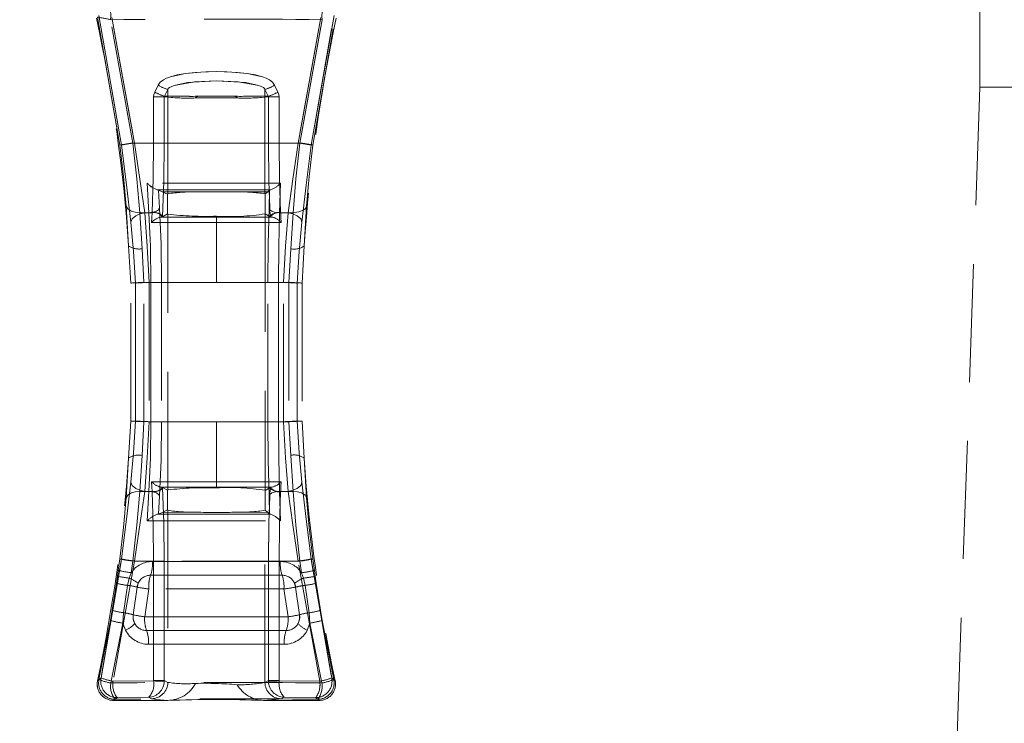
# Model space of a CAD drawing. Units: millimetres. Extents: x 0 to 420, y 0 to 297.
# Drawn here: x 155 to 165, y 233 to 240 of the extents above; entities that cross this region are included whole.
import ezdxf

# ---------------------------------------------------------------- set-up
doc = ezdxf.new("R2010")
doc.units = ezdxf.units.MM
doc.linetypes.add('HIDDEN', pattern=[1.905, 1.27, -0.635])
doc.layers.add('THICK_LINE', color=7, linetype='Continuous', lineweight=15)
doc.styles.add('SLDTEXTSTYLE3', font='TXT', dxfattribs={"width": 0.663})
doc.dimstyles.new('SLDDIMSTYLE0', dxfattribs={"dimtxt": 3.5, "dimasz": 4, "dimexe": 0, "dimexo": 0.0625, "dimgap": 0.875, "dimtad": 2, "dimlfac": 10, "dimrnd": 1e-09, "dimzin": 12, "dimdsep": 46, "dimtxsty": 'SLDTEXTSTYLE3', "dimsah": 1, "dimcen": 0.09, "dimadec": 0, "dimazin": 3, "dimtfac": 1, "dimtofl": 0, "dimtmove": 0, "dimatfit": 3, "dimfxl": 1, "dimfrac": 2, "dimtolj": 1, "dimtzin": 12, "dimarcsym": 0})
doc.dimstyles.new('SLDDIMSTYLE2', dxfattribs={"dimtxt": 3.5, "dimasz": 4, "dimexe": 0, "dimexo": 0.0625, "dimgap": 0.875, "dimtad": 2, "dimdec": 1, "dimlfac": 10, "dimrnd": 1e-09, "dimzin": 12, "dimdsep": 46, "dimtxsty": 'SLDTEXTSTYLE3', "dimsah": 1, "dimcen": 0.09, "dimadec": 0, "dimazin": 3, "dimtfac": 1, "dimtofl": 0, "dimtmove": 0, "dimatfit": 3, "dimfxl": 1, "dimfrac": 2, "dimtolj": 1, "dimtzin": 12, "dimarcsym": 0})

# ---------------------------------------------------------------- blocks, each defined once
blk = doc.blocks.new('_D')
at = {"layer": 'THICK_LINE'}
for p, q in [((119.895, 239.664), (119.895, 254.521)), ((164.895, 239.664), (164.895, 254.521)), ((119.895, 252.521), (164.895, 252.521))]:
    blk.add_line(p, q, dxfattribs=at)
for points in [[(119.895, 252.521), (123.895, 251.521), (123.895, 253.521)], [(164.895, 252.521), (160.895, 253.521), (160.895, 251.521)]]:
    blk.add_solid(points, dxfattribs=at)
at = {"layer": 'THICK_LINE', "insert": (136.788, 257.033, 0.01), "char_height": 3.5, "attachment_point": 1, "style": 'SLDTEXTSTYLE3'}
blk.add_mtext('450', dxfattribs=at)
blk = doc.blocks.new('_D_2')
at = {"layer": 'THICK_LINE'}
for p, q in [((166.645, 239.664), (166.645, 261.173)), ((167.395, 242.923), (167.395, 261.173)), ((166.645, 259.173), (154.767, 259.173)), ((167.395, 259.173), (166.645, 259.173))]:
    blk.add_line(p, q, dxfattribs=at)
for points in [[(167.395, 259.173), (163.395, 260.173), (163.395, 258.173)], [(166.645, 259.173), (170.645, 258.173), (170.645, 260.173)]]:
    blk.add_solid(points, dxfattribs=at)
at = {"layer": 'THICK_LINE', "insert": (154.767, 263.685, 0.01), "char_height": 3.5, "attachment_point": 1, "style": 'SLDTEXTSTYLE3'}
blk.add_mtext('7,5', dxfattribs=at)

msp = doc.modelspace()

# ---------------------------------------------------------------- linework, layer by layer
at = {"color": 7, "linetype": 'HIDDEN', "lineweight": 0}
for p, q in [((155.642517, 239.040762), (155.400129, 240.41832)), ((155.400163, 240.41832), (155.642551, 239.040762)), ((155.414724, 240.436641), (155.660817, 239.040787)), ((155.660851, 239.040787), (155.414757, 240.436641)), ((155.781679, 239.063776), (155.541383, 240.39131)), ((155.781713, 239.063776), (155.541416, 240.39131)), ((155.555512, 240.414593), (155.800727, 239.063776)), ((155.800761, 239.063776), (155.555546, 240.414593)), ((157.560486, 239.063776), (157.805699, 240.414593)), ((157.805734, 240.414593), (157.56052, 239.063776)), ((157.81983, 240.39131), (157.579532, 239.063776)), ((157.579567, 239.063776), (157.819864, 240.39131)), ((157.700396, 239.040787), (157.946488, 240.436641)), ((157.946523, 240.436641), (157.70043, 239.040787)), ((157.718694, 239.040762), (157.961083, 240.41832)), ((157.718729, 239.040762), (157.961117, 240.41832)), ((156.017769, 239.611858), (156.054382, 239.684923)), ((156.054416, 239.684923), (156.017803, 239.611858)), ((157.306829, 239.684923), (157.343443, 239.611858)), ((157.343477, 239.611858), (157.306864, 239.684923)), ((164.894891, 239.664061), (163.403775, 196.964061)), ((164.894891, 239.664061), (166.644892, 239.664061)), ((156.005389, 239.063776), (156.005389, 239.559571)), ((156.120013, 239.559571), (156.005389, 239.559571)), ((156.005423, 239.559571), (156.005423, 239.063776)), ((156.005423, 239.559571), (156.120047, 239.559571)), ((156.120013, 239.063776), (156.120013, 239.559571)), ((156.120013, 239.559571), (156.155747, 239.559571)), ((156.120047, 239.559571), (156.155782, 239.559571)), ((156.120047, 239.559571), (156.120047, 239.063776)), ((156.121804, 239.567546), (156.157604, 239.640612)), ((156.157604, 239.567546), (156.121804, 239.567546)), ((156.121838, 239.567546), (156.157638, 239.640612)), ((156.157638, 239.567546), (156.121838, 239.567546)), ((156.155747, 239.559571), (156.157604, 239.558332)), ((156.155782, 239.559571), (156.157638, 239.558332)), ((156.157604, 239.567546), (156.157604, 239.640612)), ((156.157604, 239.558332), (156.157604, 238.516534)), ((156.157638, 239.567546), (156.157638, 239.640612)), ((156.157638, 239.558332), (156.157638, 238.516534)), ((156.867203, 239.566548), (156.49401, 239.566548)), ((156.867236, 239.566546), (156.494044, 239.566546)), ((157.203607, 239.640612), (157.239407, 239.567546)), ((157.203607, 239.640612), (157.203607, 239.567546)), ((157.203607, 239.567546), (157.239407, 239.567546)), ((157.203607, 239.558332), (157.205464, 239.559571)), ((157.203607, 238.516534), (157.203607, 239.558332)), ((157.203642, 239.640612), (157.203642, 239.567546)), ((157.203642, 239.640612), (157.239442, 239.567546)), ((157.239442, 239.567546), (157.203642, 239.567546)), ((157.203642, 239.558332), (157.205498, 239.559571)), ((157.203642, 238.516534), (157.203642, 239.558332)), ((157.205464, 239.559571), (157.241199, 239.559571)), ((157.205498, 239.559571), (157.241233, 239.559571)), ((157.241199, 239.559571), (157.241199, 239.063776)), ((157.355823, 239.559571), (157.241199, 239.559571)), ((157.241233, 239.063776), (157.241233, 239.559571)), ((157.241233, 239.559571), (157.355857, 239.559571)), ((157.355823, 239.559571), (157.355823, 239.063776)), ((157.355857, 239.063776), (157.355857, 239.559571)), ((157.579532, 239.063776), (155.781679, 239.063776)), ((155.781713, 239.063776), (157.579567, 239.063776)), ((155.800727, 239.063776), (156.005389, 239.063776)), ((156.005423, 239.063776), (155.800761, 239.063776)), ((156.005389, 239.063776), (156.120013, 239.063776)), ((156.120047, 239.063776), (156.005423, 239.063776)), ((157.241199, 239.063776), (157.355823, 239.063776)), ((157.241233, 239.063776), (157.355857, 239.063776)), ((157.355823, 239.063776), (157.560486, 239.063776)), ((157.56052, 239.063776), (157.355857, 239.063776)), ((155.937447, 238.631654), (155.953802, 238.313776)), ((155.937481, 238.631654), (155.953837, 238.313776)), ((157.361053, 238.313776), (157.370033, 238.63161)), ((157.361087, 238.313776), (157.370065, 238.63161)), ((156.043334, 238.560138), (156.056599, 238.557828)), ((156.043349, 238.560136), (156.051555, 238.560137)), ((156.05159, 238.560137), (156.043384, 238.560136)), ((156.043384, 238.560136), (156.056634, 238.557828)), ((156.096813, 238.539424), (156.056599, 238.557828)), ((156.067185, 238.363075), (156.056599, 238.557828)), ((156.067218, 238.363075), (156.056634, 238.557828)), ((156.152941, 238.51377), (156.096813, 238.539424)), ((156.096813, 238.539424), (156.457, 238.537723)), ((156.096848, 238.539424), (156.457034, 238.537723)), ((156.152941, 238.51377), (156.157604, 238.516534)), ((156.152941, 238.51377), (156.152941, 238.30119)), ((156.152976, 238.51377), (156.152976, 238.30119)), ((156.904213, 238.537723), (157.233007, 238.539215)), ((156.904248, 238.537723), (157.233042, 238.539215)), ((157.203607, 238.516534), (157.206096, 238.515059)), ((157.233007, 238.539215), (157.206096, 238.515059)), ((157.206096, 238.302506), (157.206096, 238.515059)), ((157.20613, 238.302506), (157.20613, 238.515059)), ((157.233007, 238.539215), (157.253473, 238.557591)), ((157.253473, 238.557591), (157.248075, 238.363136)), ((157.253507, 238.557591), (157.24811, 238.363136)), ((157.256317, 238.560145), (157.266343, 238.560144)), ((157.266377, 238.560144), (157.256352, 238.560145)), ((155.735988, 237.95544), (155.709095, 238.384054)), ((155.70913, 238.384054), (155.736022, 237.95544)), ((157.652116, 238.384054), (157.625224, 237.95544)), ((155.88104, 237.925605), (155.856094, 238.313776)), ((155.953802, 238.313776), (155.856094, 238.313776)), ((155.953837, 238.313776), (155.856128, 238.313776)), ((155.881074, 237.925605), (155.856128, 238.313776)), ((155.988616, 238.313776), (155.909062, 238.313776)), ((155.98865, 238.313776), (155.909096, 238.313776)), ((155.986077, 238.263776), (155.988616, 238.313776)), ((155.986111, 238.263776), (155.98865, 238.313776)), ((155.988616, 238.313776), (155.988878, 238.319265)), ((156.101899, 238.270283), (156.100257, 238.269624)), ((156.152941, 238.30119), (156.101899, 238.270283)), ((156.159122, 238.298444), (156.152941, 238.30119)), ((156.159122, 235.329109), (156.159122, 238.298444)), ((156.159157, 235.329109), (156.159157, 238.298444)), ((156.680606, 238.275697), (156.680606, 238.266825)), ((156.680641, 238.266825), (156.680641, 238.275697)), ((157.206096, 238.302506), (157.205546, 238.302018)), ((157.205546, 238.302018), (157.205546, 235.325534)), ((157.20558, 238.302018), (157.20558, 235.325534)), ((157.259312, 238.270283), (157.206096, 238.302506)), ((157.260955, 238.269624), (157.259312, 238.270283)), ((157.361053, 238.313776), (157.505118, 238.313776)), ((157.361087, 238.313776), (157.505152, 238.313776)), ((157.372333, 238.319265), (157.372596, 238.313776)), ((157.372368, 238.319265), (157.37263, 238.313776)), ((157.372596, 238.313776), (157.375136, 238.263776)), ((157.45215, 238.313776), (157.372596, 238.313776)), ((157.37263, 238.313776), (157.375169, 238.263776)), ((157.452184, 238.313776), (157.37263, 238.313776)), ((157.505118, 238.313776), (157.480171, 237.925605)), ((157.505152, 238.313776), (157.480206, 237.925605)), ((155.983566, 238.20946), (155.986077, 238.263776)), ((156.680606, 238.209855), (155.983566, 238.20946)), ((155.9836, 238.20946), (155.986111, 238.263776)), ((156.680641, 238.209855), (155.9836, 238.20946)), ((156.080388, 238.266864), (156.680606, 238.266825)), ((156.080422, 238.266864), (156.680641, 238.266825)), ((156.680606, 238.266825), (157.280824, 238.266864)), ((156.680606, 238.266825), (156.680606, 238.209855)), ((157.377646, 238.20946), (156.680606, 238.209855)), ((156.680606, 237.563776), (156.680606, 238.209855)), ((156.680641, 238.266825), (157.280858, 238.266864)), ((156.680641, 238.266825), (156.680641, 238.209855)), ((156.680641, 237.563776), (156.680641, 238.209855)), ((157.37768, 238.20946), (156.680641, 238.209855)), ((157.375136, 238.263776), (157.377646, 238.20946)), ((157.375169, 238.263776), (157.37768, 238.20946)), ((155.759037, 237.556418), (155.735988, 237.95544)), ((157.625224, 237.95544), (157.602175, 237.556418)), ((155.901349, 237.563776), (155.88104, 237.925605)), ((155.901383, 237.563776), (155.881074, 237.925605)), ((157.480171, 237.925605), (157.459863, 237.563776)), ((157.480206, 237.925605), (157.459897, 237.563776)), ((155.759037, 236.071135), (155.759037, 237.556418)), ((155.809517, 237.556121), (155.809517, 236.071431)), ((155.809552, 236.071431), (155.809552, 237.556121)), ((155.976547, 237.563776), (155.901349, 237.563776)), ((155.901349, 236.063776), (155.901349, 237.563776)), ((155.976582, 237.563776), (155.901383, 237.563776)), ((155.901383, 236.063776), (155.901383, 237.563776)), ((156.680606, 237.563776), (155.956878, 237.563776)), ((155.956878, 237.563776), (155.956878, 236.063776)), ((155.956912, 237.563776), (155.956912, 236.063776)), ((155.956912, 237.563776), (156.680641, 237.563776)), ((155.976547, 237.563776), (156.091525, 237.563776)), ((155.976547, 237.563776), (155.976547, 236.063776)), ((155.976582, 237.563776), (156.091558, 237.563776)), ((155.976582, 236.063776), (155.976582, 237.563776)), ((156.091525, 237.563776), (156.091525, 236.063776)), ((156.091558, 237.563776), (156.091558, 236.063776)), ((157.404333, 237.563776), (156.680606, 237.563776)), ((156.680641, 237.563776), (157.404368, 237.563776)), ((157.235651, 236.063776), (157.235651, 237.563776)), ((157.235651, 237.563776), (157.350363, 237.563776)), ((157.235685, 236.063776), (157.235685, 237.563776)), ((157.235685, 237.563776), (157.350397, 237.563776)), ((157.459863, 237.563776), (157.350363, 237.563776)), ((157.350363, 236.063776), (157.350363, 237.563776)), ((157.459897, 237.563776), (157.350397, 237.563776)), ((157.350397, 237.563776), (157.350397, 236.063776)), ((157.404333, 236.063776), (157.404333, 237.563776)), ((157.404368, 236.063776), (157.404368, 237.563776)), ((157.459863, 237.563776), (157.459863, 236.063776)), ((157.459897, 237.563776), (157.459897, 236.063776)), ((157.551694, 236.071431), (157.551694, 237.556121)), ((157.551728, 237.556121), (157.551728, 236.071431)), ((157.602175, 237.556418), (157.602175, 236.071135)), ((155.735988, 235.672113), (155.759037, 236.071135)), ((155.88104, 235.701948), (155.901349, 236.063776)), ((155.881074, 235.701948), (155.901383, 236.063776)), ((156.680606, 236.063776), (155.956878, 236.063776)), ((156.680641, 236.063776), (155.956912, 236.063776)), ((156.091525, 236.063776), (155.976547, 236.063776)), ((156.091558, 236.063776), (155.976582, 236.063776)), ((156.680606, 235.417698), (156.680606, 236.063776)), ((156.680606, 236.063776), (157.404333, 236.063776)), ((156.680641, 235.417698), (156.680641, 236.063776)), ((157.404368, 236.063776), (156.680641, 236.063776)), ((157.350363, 236.063776), (157.235651, 236.063776)), ((157.235685, 236.063776), (157.350397, 236.063776)), ((157.350363, 236.063776), (157.459863, 236.063776)), ((157.350397, 236.063776), (157.459897, 236.063776)), ((157.459863, 236.063776), (157.480171, 235.701948)), ((157.459897, 236.063776), (157.480206, 235.701948)), ((157.602175, 236.071135), (157.625224, 235.672113)), ((155.709095, 235.243498), (155.735988, 235.672113)), ((155.736022, 235.672113), (155.70913, 235.243498)), ((155.856094, 235.313776), (155.88104, 235.701948)), ((155.856128, 235.313776), (155.881074, 235.701948)), ((157.480171, 235.701948), (157.505118, 235.313776)), ((157.480206, 235.701948), (157.505152, 235.313776)), ((157.625224, 235.672113), (157.652116, 235.243498)), ((155.983566, 235.418093), (156.680606, 235.417698)), ((155.986077, 235.363776), (155.983566, 235.418093)), ((155.9836, 235.418093), (156.680641, 235.417698)), ((155.986111, 235.363777), (155.9836, 235.418093)), ((156.680606, 235.417698), (157.377646, 235.418093)), ((156.680606, 235.417698), (156.680606, 235.360728)), ((156.680641, 235.417698), (157.37768, 235.418093)), ((156.680641, 235.417698), (156.680641, 235.360728)), ((157.377646, 235.418093), (157.375136, 235.363776)), ((157.37768, 235.418093), (157.375169, 235.363777)), ((155.856094, 235.313776), (155.953802, 235.313776)), ((155.953837, 235.313776), (155.856128, 235.313776)), ((155.988616, 235.313776), (155.909062, 235.313776)), ((155.909096, 235.313776), (155.98865, 235.313776)), ((155.953802, 235.313776), (155.937447, 234.995898)), ((155.953837, 235.313776), (155.937481, 234.995898)), ((155.988616, 235.313776), (155.986077, 235.363776)), ((155.98865, 235.313776), (155.986111, 235.363777)), ((155.988878, 235.308288), (155.988616, 235.313776)), ((156.680606, 235.360728), (156.080388, 235.360689)), ((156.680641, 235.360728), (156.080422, 235.360689)), ((156.100257, 235.357929), (156.101899, 235.35727)), ((156.101899, 235.35727), (156.152941, 235.326363)), ((156.159122, 235.329109), (156.152941, 235.326363)), ((156.152941, 235.113783), (156.152941, 235.326363)), ((156.152976, 235.113783), (156.152976, 235.326363)), ((157.280824, 235.360689), (156.680606, 235.360728)), ((156.680606, 235.360728), (156.680606, 235.351856)), ((156.680641, 235.360728), (156.680641, 235.351856)), ((157.280858, 235.360689), (156.680641, 235.360728)), ((157.206096, 235.325047), (157.205546, 235.325534)), ((157.206096, 235.325047), (157.259312, 235.35727)), ((157.206096, 235.325047), (157.206096, 235.112494)), ((157.20613, 235.325047), (157.20613, 235.112494)), ((157.260955, 235.357929), (157.259312, 235.35727)), ((157.370033, 234.995943), (157.361053, 235.313776)), ((157.505118, 235.313776), (157.361053, 235.313776)), ((157.370065, 234.995943), (157.361087, 235.313776)), ((157.505152, 235.313776), (157.361087, 235.313776)), ((157.372596, 235.313776), (157.372333, 235.308288)), ((157.37263, 235.313776), (157.372368, 235.308288)), ((157.375136, 235.363776), (157.372596, 235.313776)), ((157.372596, 235.313776), (157.45215, 235.313776)), ((157.375169, 235.363777), (157.37263, 235.313776)), ((157.452184, 235.313776), (157.37263, 235.313776)), ((156.067185, 235.264478), (156.056599, 235.069725)), ((156.067218, 235.264478), (156.056634, 235.069725)), ((157.253473, 235.069962), (157.248075, 235.264416)), ((157.253507, 235.069962), (157.24811, 235.264416)), ((156.096813, 235.088128), (156.152941, 235.113783)), ((156.096813, 235.088128), (156.457, 235.08983)), ((156.096848, 235.088128), (156.457034, 235.08983)), ((156.152941, 235.113783), (156.157604, 235.111019)), ((156.157604, 235.111019), (156.157604, 233.258015)), ((156.157638, 235.111019), (156.157638, 233.258015)), ((156.904213, 235.08983), (157.233007, 235.088338)), ((156.904248, 235.08983), (157.233042, 235.088338)), ((157.203607, 235.111019), (157.206096, 235.112494)), ((157.203607, 233.258015), (157.203607, 235.111019)), ((157.203642, 233.258015), (157.203642, 235.111019)), ((157.206096, 235.112494), (157.233007, 235.088338)), ((156.043349, 235.067417), (156.056599, 235.069725)), ((156.051555, 235.067415), (156.043349, 235.067417)), ((156.056599, 235.069725), (156.096813, 235.088128)), ((157.233007, 235.088338), (157.253473, 235.069962)), ((157.266343, 235.067409), (157.256317, 235.067408)), ((155.660817, 234.586766), (155.439714, 233.306275)), ((155.439747, 233.306275), (155.660851, 234.586766)), ((155.800727, 234.563777), (155.568272, 233.270062)), ((155.800761, 234.563777), (155.568305, 233.270062)), ((155.642517, 234.586791), (155.625597, 234.463286)), ((155.642551, 234.586791), (155.625631, 234.463286)), ((155.763889, 234.438994), (155.781679, 234.563777)), ((155.763923, 234.438994), (155.781713, 234.563777)), ((157.579532, 234.563777), (155.781679, 234.563777)), ((157.579567, 234.563777), (155.781713, 234.563777)), ((156.005389, 234.563777), (155.800727, 234.563777)), ((155.800761, 234.563777), (156.005423, 234.563777)), ((156.120013, 234.563777), (156.005389, 234.563777)), ((156.005389, 233.276775), (156.005389, 234.563777)), ((156.120047, 234.563777), (156.005423, 234.563777)), ((156.005423, 234.563777), (156.005423, 233.276775)), ((156.120013, 233.276775), (156.120013, 234.563777)), ((156.120047, 234.563777), (156.120047, 233.276775)), ((157.355823, 234.563777), (157.241199, 234.563777)), ((157.241199, 234.563777), (157.241199, 233.276775)), ((157.241233, 233.276775), (157.241233, 234.563777)), ((157.241233, 234.563777), (157.355857, 234.563777)), ((157.355823, 234.563777), (157.560486, 234.563777)), ((157.355823, 234.563777), (157.355823, 233.276775)), ((157.355857, 233.276775), (157.355857, 234.563777)), ((157.355857, 234.563777), (157.56052, 234.563777)), ((157.792941, 233.270062), (157.560486, 234.563777)), ((157.792975, 233.270062), (157.56052, 234.563777)), ((157.579532, 234.563777), (157.597323, 234.438994)), ((157.579567, 234.563777), (157.597357, 234.438994)), ((157.921499, 233.306275), (157.700396, 234.586766)), ((157.70043, 234.586766), (157.921533, 233.306275)), ((157.735615, 234.463286), (157.718694, 234.586791)), ((157.735649, 234.463286), (157.718729, 234.586791)), ((155.625597, 234.463286), (155.616549, 234.39963)), ((155.625631, 234.463286), (155.616583, 234.39963)), ((157.369156, 234.55958), (155.992055, 234.55958)), ((155.992089, 234.55958), (157.369191, 234.55958)), ((157.744663, 234.39963), (157.735615, 234.463286)), ((157.744697, 234.39963), (157.735649, 234.463286)), ((155.616549, 234.39963), (155.605659, 234.325303)), ((155.616583, 234.39963), (155.605693, 234.325303)), ((155.725528, 234.301899), (155.742702, 234.379689)), ((155.725563, 234.301899), (155.742736, 234.379689)), ((155.742702, 234.379689), (155.763889, 234.438994)), ((155.742736, 234.379689), (155.763923, 234.438994)), ((155.972928, 234.411679), (157.388283, 234.411679)), ((157.388318, 234.411679), (155.972962, 234.411679)), ((157.597323, 234.438994), (157.618509, 234.379689)), ((157.597357, 234.438994), (157.618544, 234.379689)), ((157.618509, 234.379689), (157.635683, 234.301899)), ((157.618544, 234.379689), (157.635717, 234.301899)), ((157.755552, 234.325303), (157.744663, 234.39963)), ((157.755587, 234.325303), (157.744697, 234.39963)), ((155.559549, 234.03414), (155.605659, 234.325303)), ((155.605693, 234.325303), (155.559583, 234.03414)), ((155.681202, 234.007413), (155.725528, 234.301899)), ((155.681236, 234.007413), (155.725563, 234.301899)), ((155.828099, 234.283823), (155.785318, 233.986448)), ((155.839315, 234.323866), (155.828099, 234.283823)), ((155.909234, 233.963777), (155.953802, 234.263776)), ((155.909269, 233.963777), (155.953837, 234.263776)), ((157.407409, 234.263776), (155.953802, 234.263776)), ((157.407443, 234.263776), (155.953837, 234.263776)), ((157.407409, 234.263776), (157.451977, 233.963777)), ((157.407443, 234.263776), (157.452011, 233.963777)), ((157.533112, 234.283823), (157.521896, 234.323866)), ((157.575894, 233.986448), (157.533112, 234.283823)), ((157.635683, 234.301899), (157.680009, 234.007413)), ((157.635717, 234.301899), (157.680044, 234.007413)), ((157.755552, 234.325303), (157.801663, 234.03414)), ((157.801697, 234.03414), (157.755587, 234.325303)), ((155.559549, 234.03414), (155.540984, 233.925602)), ((155.559583, 234.03414), (155.541018, 233.925602)), ((157.820228, 233.925602), (157.801663, 234.03414)), ((157.820262, 233.925602), (157.801697, 234.03414)), ((155.417271, 233.288264), (155.540984, 233.925602)), ((155.541018, 233.925602), (155.417305, 233.288264)), ((155.67493, 233.895753), (155.681202, 234.007413)), ((155.674964, 233.895753), (155.681236, 234.007413)), ((155.909234, 233.963777), (157.451977, 233.963777)), ((157.452011, 233.963777), (155.909269, 233.963777)), ((157.680009, 234.007413), (157.686281, 233.895753)), ((157.680044, 234.007413), (157.686316, 233.895753)), ((157.820228, 233.925602), (157.94394, 233.288264)), ((157.943975, 233.288264), (157.820262, 233.925602)), ((155.544865, 233.251825), (155.67493, 233.895753)), ((155.5449, 233.251825), (155.674964, 233.895753)), ((155.67493, 233.895753), (155.702981, 233.819811)), ((155.703016, 233.819811), (155.674964, 233.895753)), ((157.686281, 233.895753), (157.65823, 233.819811)), ((157.686316, 233.895753), (157.658264, 233.819811)), ((157.686281, 233.895753), (157.816346, 233.251825)), ((157.686316, 233.895753), (157.81638, 233.251825)), ((157.431677, 233.815874), (155.929534, 233.815874)), ((155.929569, 233.815874), (157.431711, 233.815874)), ((155.949834, 233.667972), (157.411379, 233.667972)), ((157.411412, 233.667972), (155.949868, 233.667972)), ((155.439714, 233.306275), (155.402221, 233.276199)), ((155.402255, 233.276199), (155.439747, 233.306275)), ((157.95899, 233.276199), (157.921499, 233.306275)), ((155.402221, 233.276199), (155.417271, 233.288264)), ((155.417305, 233.288264), (155.402255, 233.276199)), ((155.568272, 233.270062), (156.005329, 233.273783)), ((156.005363, 233.273783), (155.568305, 233.270062)), ((156.005329, 233.273783), (156.005389, 233.276775)), ((156.005363, 233.273783), (156.005423, 233.276775)), ((156.005389, 233.276775), (156.120013, 233.276775)), ((156.120047, 233.276775), (156.005423, 233.276775)), ((156.120013, 233.276775), (156.119864, 233.269854)), ((156.119897, 233.269854), (156.120047, 233.276775)), ((156.157604, 233.258015), (156.120013, 233.276775)), ((156.120047, 233.276775), (156.157638, 233.258015)), ((157.241199, 233.276775), (157.203607, 233.258015)), ((157.203642, 233.258015), (157.241233, 233.276775)), ((157.241349, 233.269854), (157.241199, 233.276775)), ((157.241199, 233.276775), (157.355823, 233.276775)), ((157.355857, 233.276775), (157.241233, 233.276775)), ((157.241383, 233.269854), (157.241233, 233.276775)), ((157.355823, 233.276775), (157.355882, 233.273783)), ((157.355857, 233.276775), (157.355917, 233.273783)), ((157.355882, 233.273783), (157.792941, 233.270062)), ((157.792975, 233.270062), (157.355917, 233.273783)), ((157.94394, 233.288264), (157.95899, 233.276199)), ((155.611776, 233.09423), (155.574204, 233.063777)), ((155.61181, 233.09423), (155.574238, 233.063777)), ((155.611776, 233.09423), (155.951807, 233.097388)), ((155.61181, 233.09423), (155.951841, 233.097388)), ((155.951807, 233.097388), (155.982274, 233.082183)), ((155.951841, 233.097388), (155.982308, 233.082183)), ((157.378939, 233.082183), (157.409404, 233.097388)), ((157.378973, 233.082183), (157.409439, 233.097388)), ((157.409404, 233.097388), (157.749435, 233.09423)), ((157.409439, 233.097388), (157.74947, 233.09423)), ((157.787007, 233.063777), (157.749435, 233.09423)), ((157.787042, 233.063777), (157.74947, 233.09423)), ((155.574204, 233.063777), (155.589286, 233.075993)), ((156.158102, 233.063777), (155.574204, 233.063777)), ((157.787007, 233.063777), (157.18896, 233.063777)), ((157.771926, 233.075993), (157.787007, 233.063777))]:
    msp.add_line(p, q, dxfattribs=at)
at = {"color": 7, "linetype": 'HIDDEN', "lineweight": 0, "flags": 128}
for points in [[(156.054382, 239.684923), (156.077072, 239.717111), (156.110244, 239.744053), (156.143926, 239.761761), (156.185776, 239.777408), (156.348173, 239.811711), (156.514132, 239.827915), (156.680823, 239.832819), (156.792793, 239.830628), (156.905174, 239.823713), (157.013253, 239.81168), (157.102613, 239.796254), (157.175616, 239.777349), (157.21741, 239.761709), (157.251063, 239.743994), (157.284175, 239.717074), (157.306829, 239.684923)], [(157.306864, 239.684923), (157.284209, 239.717072), (157.251097, 239.743994), (157.217449, 239.761708), (157.17565, 239.777349), (157.013287, 239.81168), (156.847538, 239.82789), (156.680857, 239.832819), (156.568886, 239.83064), (156.456448, 239.823749), (156.348208, 239.811711), (156.258777, 239.796284), (156.18581, 239.777408), (156.143965, 239.761763), (156.110278, 239.744053), (156.077106, 239.717112), (156.054416, 239.684923)], [(157.203607, 239.640612), (157.198239, 239.649354), (157.185912, 239.66018), (157.135694, 239.683091), (156.993096, 239.714011), (156.680817, 239.734345), (156.445217, 239.723319), (156.225658, 239.683138), (156.175344, 239.660211), (156.162983, 239.649366), (156.157604, 239.640612)], [(157.203642, 239.640612), (157.198273, 239.649354), (157.185947, 239.66018), (157.135728, 239.683091), (156.916368, 239.72328), (156.680851, 239.734345), (156.368351, 239.714042), (156.225692, 239.683138), (156.175378, 239.660211), (156.163018, 239.649366), (156.157638, 239.640612)], [(156.005389, 239.559571), (156.008501, 239.586461), (156.017769, 239.611858)], [(156.005423, 239.559571), (156.008536, 239.586461), (156.017803, 239.611858)], [(156.120013, 239.559571), (156.120448, 239.563583), (156.121804, 239.567546)], [(156.121838, 239.567546), (156.120482, 239.563583), (156.120047, 239.559571)], [(156.157604, 239.567546), (156.156217, 239.563666), (156.155747, 239.559571)], [(156.157638, 239.567546), (156.156251, 239.563666), (156.155782, 239.559571)], [(156.494008, 239.56655), (156.46735, 239.560631), (156.462731, 239.557972), (156.45946, 239.555062), (156.457548, 239.552016), (156.457104, 239.550474), (156.457, 239.548937)], [(156.494042, 239.566548), (156.467384, 239.560631), (156.462762, 239.557973), (156.459491, 239.555062), (156.457579, 239.552015), (156.457135, 239.550474), (156.457031, 239.548937)], [(156.867203, 239.566548), (156.891786, 239.561528), (156.897192, 239.558802), (156.901083, 239.555706), (156.903429, 239.552373), (156.904018, 239.55066), (156.904215, 239.548937)], [(156.867238, 239.56655), (156.891818, 239.561528), (156.897226, 239.5588), (156.901115, 239.555704), (156.903461, 239.552371), (156.904049, 239.550659), (156.904248, 239.548937)], [(157.205464, 239.559571), (157.204995, 239.563666), (157.203607, 239.567546)], [(157.205498, 239.559571), (157.205029, 239.563666), (157.203642, 239.567546)], [(157.241199, 239.559571), (157.240763, 239.563583), (157.239407, 239.567546)], [(157.241233, 239.559571), (157.240798, 239.563583), (157.239442, 239.567546)], [(157.343443, 239.611858), (157.35271, 239.586461), (157.355823, 239.559571)], [(157.343477, 239.611858), (157.352744, 239.586461), (157.355857, 239.559571)], [(155.709095, 238.384054), (155.682181, 238.701977), (155.642517, 239.040762)], [(155.642551, 239.040762), (155.682215, 238.701977), (155.70913, 238.384054)], [(155.660817, 239.040787), (155.714786, 238.612124), (155.760087, 238.21269)], [(155.760121, 238.21269), (155.71482, 238.612124), (155.660851, 239.040787)], [(155.856094, 238.313776), (155.824529, 238.677081), (155.781679, 239.063776)], [(155.856128, 238.313776), (155.824563, 238.677081), (155.781713, 239.063776)], [(155.800727, 239.063776), (155.858538, 238.675357), (155.909062, 238.313776)], [(155.800761, 239.063776), (155.858572, 238.675357), (155.909096, 238.313776)], [(155.988878, 238.319265), (156.001185, 238.678878), (156.005389, 239.063776)], [(155.988912, 238.319265), (156.001219, 238.678878), (156.005423, 239.063776)], [(156.101899, 238.270283), (156.115413, 238.653599), (156.120013, 239.063776)], [(156.120047, 239.063776), (156.115447, 238.653599), (156.101933, 238.270283)], [(157.259312, 238.270283), (157.245799, 238.653574), (157.241199, 239.063776)], [(157.241233, 239.063776), (157.245833, 238.653574), (157.259347, 238.270283)], [(157.355823, 239.063776), (157.360026, 238.678855), (157.372333, 238.319265)], [(157.355857, 239.063776), (157.360061, 238.678855), (157.372368, 238.319265)], [(157.45215, 238.313776), (157.502628, 238.675042), (157.560486, 239.063776)], [(157.452184, 238.313776), (157.502662, 238.675042), (157.56052, 239.063776)], [(157.579532, 239.063776), (157.536683, 238.677088), (157.505118, 238.313776)], [(157.579567, 239.063776), (157.536717, 238.677088), (157.505152, 238.313776)], [(157.601124, 238.21269), (157.646385, 238.611776), (157.700396, 239.040787)], [(157.70043, 239.040787), (157.646419, 238.611776), (157.601158, 238.21269)], [(157.718694, 239.040762), (157.679032, 238.701983), (157.652116, 238.384054)], [(157.65215, 238.384054), (157.679066, 238.701983), (157.718729, 239.040762)], [(157.370033, 238.63161), (156.653369, 238.631337), (155.937447, 238.631654)], [(157.370065, 238.63161), (156.653401, 238.631337), (155.937481, 238.631654)], [(156.051555, 238.560137), (156.653652, 238.560183), (157.256317, 238.560145)], [(156.05159, 238.560137), (156.653686, 238.560183), (157.256352, 238.560145)], [(157.266343, 238.560144), (157.257427, 238.558888), (157.253473, 238.557591)], [(155.709095, 238.384054), (155.726351, 238.354267), (155.765131, 238.33074), (155.807386, 238.318837), (155.856094, 238.313776)], [(157.505118, 238.313776), (157.566154, 238.321436), (157.615054, 238.339822), (157.640493, 238.360252), (157.652116, 238.384054)], [(155.760087, 238.21269), (155.773555, 238.248661), (155.812408, 238.281276), (155.856946, 238.301098), (155.909062, 238.313776)], [(155.909062, 238.313776), (155.936456, 237.952992), (155.956878, 237.563776)], [(155.909096, 238.313776), (155.93649, 237.952992), (155.956912, 237.563776)], [(155.953802, 238.313776), (155.998296, 238.31786), (156.036706, 238.33095), (156.057516, 238.345958), (156.067185, 238.363075)], [(155.953802, 238.313776), (155.970757, 237.951667), (155.976547, 237.563776)], [(155.953837, 238.313776), (155.970791, 237.951667), (155.976582, 237.563776)], [(156.101899, 238.270283), (156.088367, 238.291891), (156.057231, 238.309106), (156.024452, 238.31713), (155.988878, 238.319265)], [(156.091525, 237.563776), (156.085342, 237.977117), (156.067185, 238.363075)], [(156.091558, 237.563776), (156.085377, 237.977117), (156.067218, 238.363075)], [(156.100263, 238.269624), (156.092826, 238.26819), (156.080388, 238.266864)], [(157.235651, 237.563776), (157.238808, 237.977247), (157.248075, 238.363136)], [(157.235685, 237.563776), (157.238843, 237.977247), (157.24811, 238.363136)], [(157.361053, 238.313776), (157.31547, 238.317199), (157.27669, 238.330226), (157.256413, 238.345543), (157.248075, 238.363136)], [(157.372333, 238.319265), (157.327356, 238.315497), (157.288826, 238.302526), (157.268314, 238.287487), (157.259312, 238.270283)], [(157.280824, 238.266864), (157.268386, 238.26819), (157.260949, 238.269624)], [(157.350363, 237.563776), (157.353085, 237.951759), (157.361053, 238.313776)], [(157.350397, 237.563776), (157.35312, 237.951759), (157.361087, 238.313776)], [(157.404333, 237.563776), (157.424754, 237.952979), (157.45215, 238.313776)], [(157.404368, 237.563776), (157.424788, 237.952979), (157.452184, 238.313776)], [(157.601124, 238.21269), (157.587657, 238.248661), (157.548803, 238.281275), (157.504265, 238.301098), (157.45215, 238.313776)], [(155.760087, 238.21269), (155.789119, 237.896928), (155.809517, 237.556121)], [(155.809552, 237.556121), (155.789153, 237.896928), (155.760121, 238.21269)], [(157.551694, 237.556121), (157.572091, 237.896916), (157.601124, 238.21269)], [(157.601158, 238.21269), (157.572125, 237.896916), (157.551728, 237.556121)], [(155.809517, 236.071431), (155.789125, 235.730701), (155.760087, 235.414862)], [(155.760121, 235.414862), (155.789159, 235.730701), (155.809552, 236.071431)], [(155.956878, 236.063776), (155.936462, 235.674649), (155.909062, 235.313776)], [(155.956912, 236.063776), (155.936496, 235.674649), (155.909096, 235.313776)], [(155.976547, 236.063776), (155.970757, 235.675878), (155.953802, 235.313776)], [(155.976582, 236.063776), (155.970791, 235.675878), (155.953837, 235.313776)], [(156.091525, 236.063776), (156.085342, 235.650427), (156.067185, 235.264478)], [(156.091558, 236.063776), (156.085377, 235.650427), (156.067218, 235.264478)], [(157.248075, 235.264416), (157.238808, 235.6503), (157.235651, 236.063776)], [(157.24811, 235.264416), (157.238843, 235.6503), (157.235685, 236.063776)], [(157.361053, 235.313776), (157.353085, 235.675788), (157.350363, 236.063776)], [(157.361087, 235.313776), (157.35312, 235.675788), (157.350397, 236.063776)], [(157.45215, 235.313776), (157.424751, 235.674635), (157.404333, 236.063776)], [(157.452184, 235.313776), (157.424785, 235.674635), (157.404368, 236.063776)], [(157.601124, 235.414862), (157.572088, 235.73069), (157.551694, 236.071431)], [(157.551728, 236.071431), (157.572122, 235.73069), (157.601158, 235.414862)], [(155.760087, 235.414862), (155.714823, 235.01574), (155.660817, 234.586766)], [(155.660851, 234.586766), (155.714858, 235.01574), (155.760121, 235.414862)], [(155.760087, 235.414862), (155.773556, 235.378891), (155.812408, 235.346278), (155.856946, 235.326455), (155.909062, 235.313776)], [(157.601124, 235.414862), (157.587657, 235.378891), (157.548803, 235.346278), (157.504265, 235.326455), (157.45215, 235.313776)], [(157.700396, 234.586766), (157.646421, 235.015462), (157.601124, 235.414862)], [(157.601158, 235.414862), (157.646455, 235.015462), (157.70043, 234.586766)], [(155.709095, 235.243498), (155.726351, 235.273286), (155.765133, 235.296812), (155.807386, 235.308715), (155.856094, 235.313776)], [(155.781679, 234.563777), (155.82452, 234.950387), (155.856094, 235.313776)], [(155.781713, 234.563777), (155.824554, 234.950387), (155.856128, 235.313776)], [(155.909062, 235.313776), (155.858578, 234.952478), (155.800727, 234.563777)], [(155.909096, 235.313776), (155.858612, 234.952478), (155.800761, 234.563777)], [(155.953802, 235.313776), (155.998296, 235.309692), (156.036706, 235.296603), (156.057516, 235.281595), (156.067185, 235.264478)], [(155.988878, 235.308288), (156.033856, 235.312056), (156.072386, 235.325027), (156.092897, 235.340065), (156.101899, 235.35727)], [(156.005389, 234.563777), (156.001185, 234.948642), (155.988878, 235.308288)], [(156.005423, 234.563777), (156.001219, 234.948642), (155.988912, 235.308288)], [(156.080388, 235.360689), (156.092826, 235.359362), (156.100263, 235.357928)], [(156.101899, 235.35727), (156.115413, 234.973919), (156.120013, 234.563777)], [(156.101933, 235.35727), (156.115447, 234.973919), (156.120047, 234.563777)], [(157.241199, 234.563777), (157.245799, 234.973954), (157.259312, 235.35727)], [(157.241233, 234.563777), (157.245833, 234.973954), (157.259347, 235.35727)], [(157.361053, 235.313776), (157.31547, 235.310353), (157.27669, 235.297326), (157.256414, 235.28201), (157.248075, 235.264416)], [(157.259312, 235.35727), (157.272844, 235.335662), (157.30398, 235.318447), (157.33676, 235.310424), (157.372333, 235.308288)], [(157.260949, 235.357928), (157.268386, 235.359362), (157.280824, 235.360689)], [(157.372333, 235.308288), (157.360026, 234.948675), (157.355823, 234.563777)], [(157.372368, 235.308288), (157.360061, 234.948675), (157.355857, 234.563777)], [(157.560486, 234.563777), (157.502671, 234.952226), (157.45215, 235.313776)], [(157.56052, 234.563777), (157.502705, 234.952226), (157.452184, 235.313776)], [(157.652116, 235.243498), (157.63486, 235.273286), (157.596079, 235.296812), (157.553825, 235.308715), (157.505118, 235.313776)], [(157.505118, 235.313776), (157.53669, 234.950394), (157.579532, 234.563777)], [(157.505152, 235.313776), (157.536724, 234.950394), (157.579567, 234.563777)], [(155.642517, 234.586791), (155.682174, 234.925501), (155.709095, 235.243498)], [(155.70913, 235.243498), (155.682208, 234.925501), (155.642551, 234.586791)], [(157.652116, 235.243498), (157.679038, 234.925508), (157.718694, 234.586791)], [(157.718729, 234.586791), (157.679072, 234.925508), (157.65215, 235.243498)], [(155.937447, 234.995898), (156.653412, 234.996216), (157.370033, 234.995943)], [(155.937481, 234.995898), (156.653446, 234.996216), (157.370065, 234.995943)], [(157.256317, 235.067408), (156.653711, 235.06737), (156.051555, 235.067415)], [(157.256352, 235.067408), (156.653746, 235.06737), (156.05159, 235.067415)], [(157.253473, 235.069962), (157.257405, 235.068685), (157.266343, 235.067409)], [(155.785318, 233.986448), (155.785886, 233.937658), (155.801994, 233.891794)], [(157.559218, 233.891794), (157.575496, 233.938633), (157.575894, 233.986448)], [(155.982274, 233.082183), (156.037595, 233.072389), (156.158102, 233.063777)], [(155.982308, 233.082183), (156.037629, 233.072389), (156.158136, 233.063777)], [(157.18896, 233.063777), (157.319711, 233.072276), (157.378939, 233.082183)], [(157.188994, 233.063777), (157.319746, 233.072276), (157.378973, 233.082183)]]:
    msp.add_lwpolyline(points, dxfattribs=at)
at = {"color": 7, "linetype": 'HIDDEN', "lineweight": 0}
for centre, radius, start, end in [((155.284879, 240.432624), 0.259842, 350.8513052, 37.5872544), ((158.076367, 240.432624), 0.259842, 142.4127456, 189.1486948), ((158.076386, 240.432628), 0.259828, 142.4114312, 189.1500093), ((138.774366, 236.813776), 17, 3.8506909, 12.1996286), ((138.774401, 236.813776), 17, 3.8506909, 12.1996286), ((155.178248, 238.875079), 1.55911, 76.5314437, 81.8183149), ((156.680606, 143.152121), 97.245862, 89.32877148, 90.67122852), ((156.68064, 143.151965), 97.246018, 89.32877212, 90.67122788), ((174.586845, 236.813776), 17, 167.8003714, 176.1493091), ((174.586879, 236.813776), 17, 167.8003714, 176.1493091), ((156.340234, 240.20843), 0.596465, 241.3640412, 252.1704149), ((157.021018, 240.208335), 0.596363, 287.8286542, 298.6368898), ((156.27724, 240.076765), 0.532414, 240.8334906, 253.0255048), ((156.277224, 240.076647), 0.532286, 240.8320162, 253.0269792), ((156.162384, 239.565036), 0.005399, 90.0084712, 152.2940112), ((156.17583, 239.55813), 0.018227, 137.5406209, 179.3658634), ((156.369244, 241.527528), 1.980536, 263.8656765, 272.5395636), ((156.175715, 239.558189), 0.018078, 137.3596004, 179.5468839), ((156.162414, 239.565042), 0.005393, 89.970245, 152.3322374), ((156.369278, 241.52754), 1.980548, 263.8657013, 272.5395388), ((156.421175, 247.50118), 7.934967, 268.1310187, 270.5259256), ((156.421208, 247.501159), 7.934945, 268.1310178, 270.5259204), ((156.680606, 326.791799), 87.243148, 269.85314902, 270.14685098), ((156.680641, 326.791799), 87.243148, 269.85314902, 270.14685098), ((156.680606, 354.489823), 114.923424, 269.9069706, 270.0930294), ((156.68064, 354.489823), 114.923424, 269.9069706, 270.0930294), ((156.940029, 247.501841), 7.935627, 269.4741825, 271.8688792), ((156.940063, 247.501884), 7.93567, 269.4741889, 271.8688728), ((156.992015, 241.526052), 1.979064, 267.4572331, 276.1375448), ((156.99205, 241.526029), 1.979041, 267.4571834, 276.1375945), ((157.198828, 239.565037), 0.005398, 27.7004577, 89.9970599), ((157.185382, 239.55813), 0.018227, 0.6341366, 42.4593791), ((157.185416, 239.55813), 0.018227, 0.6341366, 42.4593791), ((157.198862, 239.565036), 0.005399, 27.7070087, 89.9905089), ((157.084003, 240.076692), 0.532334, 286.9735821, 299.1674225), ((157.084056, 240.076647), 0.532286, 286.9730208, 299.1679838), ((155.951607, 237.604003), 1.46963, 96.6397553, 102.140999), ((155.939908, 237.77952), 1.291776, 96.1852624, 102.4772462), ((157.385042, 237.558828), 1.51514, 77.9869089, 83.3505824), ((157.444968, 237.817839), 1.253182, 77.383451, 83.8357946), ((156.132077, 238.805691), 0.261093, 221.8027432, 250.1333607), ((156.132489, 238.80624), 0.261741, 221.8371477, 250.0931384), ((157.175284, 238.803206), 0.259561, 290.5405031, 318.6162239), ((157.175707, 238.802647), 0.258899, 290.5003637, 318.6518816), ((156.419289, 236.94476), 1.593409, 88.6438575, 99.452471), ((156.41932, 236.944806), 1.593363, 88.6437028, 99.4526257), ((156.680606, 227.815687), 10.724367, 88.8052763, 91.1947237), ((156.941966, 236.945364), 1.592806, 80.5454841, 91.3581473), ((156.941997, 236.945319), 1.592851, 80.5456388, 91.3579925), ((156.006879, 238.196722), 0.11847, 37.9780536, 98.868105), ((156.006914, 238.196736), 0.118456, 37.9746753, 98.8693911), ((156.568436, 241.693187), 3.41933, 263.124879, 271.8799157), ((156.568469, 241.693156), 3.4193, 263.1248402, 271.8799545), ((156.825361, 240.636503), 2.36524, 266.4912582, 279.2497596), ((157.354335, 238.196716), 0.118476, 81.1336431, 142.0201982), ((157.354367, 238.196735), 0.118458, 81.1310217, 142.0249119), ((156.125052, 238.081173), 0.190986, 103.5254616, 137.801179), ((157.236103, 238.081074), 0.191094, 42.2094607, 76.4599549), ((157.236523, 238.081732), 0.190367, 42.1409023, 76.5326996), ((155.847426, 238.129706), 0.206851, 237.4022576, 279.3521649), ((157.518873, 238.10497), 0.183493, 257.82396, 305.4216175), ((156.179078, 230.812445), 6.757042, 92.3556432, 93.5640008), ((156.179112, 230.812445), 6.757042, 92.3556432, 93.5640008), ((156.164639, 232.141948), 5.425807, 92.1944618, 93.7527152), ((156.142419, 232.57036), 4.996861, 92.1275744, 93.8196026), ((157.174003, 231.707461), 5.860843, 86.3051206, 87.7477024), ((157.182421, 230.818685), 6.750795, 86.4352431, 87.6446179), ((157.182428, 230.818144), 6.751336, 86.4352916, 87.6445694), ((156.179504, 242.822666), 6.764611, 266.4364782, 267.6433828), ((156.179538, 242.822666), 6.764611, 266.4364782, 267.6433828), ((156.18727, 241.920704), 5.861458, 266.3049072, 267.747338), ((157.173942, 241.920704), 5.861458, 272.252662, 273.6950928), ((157.181683, 242.823149), 6.765095, 272.3566614, 273.5635809), ((157.181689, 242.823697), 6.765644, 272.3567104, 273.563532), ((138.774366, 236.813776), 17, 347.9893897, 356.1493091), ((138.774401, 236.813776), 17, 347.9893897, 356.1493091), ((155.847427, 235.49784), 0.206857, 80.648437, 122.5971404), ((157.518872, 235.522575), 0.183501, 54.5794058, 102.1750168), ((174.586845, 236.813776), 17, 183.8506909, 192.0106103), ((174.586879, 236.813776), 17, 183.8506909, 192.0106103), ((156.125054, 235.546383), 0.19099, 222.1991588, 256.4742006), ((157.236109, 235.546467), 0.191082, 283.5395223, 317.791836), ((157.236521, 235.545824), 0.19037, 283.4676376, 317.8587606), ((156.006875, 235.43084), 0.118479, 261.1345094, 322.0193319), ((156.00691, 235.43084), 0.118479, 261.1345094, 322.0193319), ((156.568366, 231.935975), 3.417725, 88.1180241, 96.8771812), ((156.568401, 231.935954), 3.417745, 88.1180503, 96.877155), ((156.82541, 232.992026), 2.364269, 80.7476086, 93.5113736), ((157.354334, 235.430821), 0.118461, 217.975561, 278.8678441), ((157.354368, 235.430821), 0.118461, 217.975561, 278.8678441), ((156.419244, 236.682161), 1.592778, 260.5453835, 271.3582881), ((156.419279, 236.682174), 1.592792, 260.5454301, 271.3582414), ((156.680606, 245.811866), 10.724367, 268.8052763, 271.1947237), ((156.941925, 236.68276), 1.593376, 268.6437927, 279.4525759), ((156.941961, 236.682746), 1.593362, 268.6437461, 279.4526225), ((156.13208, 234.821857), 0.261099, 109.8669351, 138.196961), ((156.132501, 234.821296), 0.261761, 109.907981, 138.1617329), ((157.17565, 234.824869), 0.258942, 41.3507348, 69.4977894), ((155.951632, 236.023703), 1.469785, 257.8592902, 263.3599554), ((155.97613, 236.068473), 1.514885, 257.9864568, 263.3510346), ((157.38503, 236.068795), 1.515211, 276.6495434, 282.0129652), ((157.444923, 235.809985), 1.253457, 276.1649127, 282.6158417), ((155.92915, 235.785604), 1.356713, 257.0710935, 263.0034024), ((155.993469, 234.28075), 0.278834, 90.2905063, 145.422444), ((155.993504, 234.280748), 0.278836, 90.2907662, 145.4221841), ((155.63143, 234.53103), 0.361754, 340.7358283, 4.5265914), ((155.631419, 234.531036), 0.361798, 340.7373237, 4.525096), ((157.729827, 234.531036), 0.361798, 175.474904, 199.2626763), ((157.729861, 234.531036), 0.361798, 175.474904, 199.2626763), ((157.367834, 234.280924), 0.27866, 34.5588985, 89.7281511), ((157.36787, 234.280926), 0.278658, 34.5586393, 89.7284103), ((157.466699, 235.588416), 1.156821, 276.4834783, 283.4420259), ((156.098508, 237.039679), 2.683681, 259.6541972, 262.3812273), ((155.643973, 234.097302), 0.299149, 49.2324073, 70.7292678), ((155.643996, 234.097279), 0.299173, 49.2335541, 70.7288866), ((155.973067, 234.265911), 0.145768, 90.0545547, 156.5726231), ((155.973099, 234.265914), 0.145765, 90.0537189, 156.5734588), ((156.314447, 234.292328), 0.361773, 160.7370196, 184.5266825), ((156.314481, 234.292328), 0.361773, 160.7370196, 184.5266825), ((157.046764, 234.292328), 0.361773, 355.4733175, 19.2629804), ((157.388146, 234.265913), 0.145766, 23.4268666, 89.9459556), ((157.046799, 234.292328), 0.361773, 355.4733175, 19.2629804), ((157.388181, 234.265914), 0.145765, 23.4267231, 89.9460992), ((157.717247, 234.097287), 0.299165, 109.2713325, 130.7669924), ((157.717262, 234.097317), 0.299131, 109.2695582, 130.7680011), ((157.18877, 237.507412), 3.157107, 277.82327, 280.1413056), ((155.822462, 235.117048), 0.820892, 254.6861433, 263.2185218), ((155.643194, 233.534671), 0.771633, 76.1353833, 83.8747747), ((155.643228, 233.534671), 0.771633, 76.1353833, 83.8747747), ((155.976754, 234.263776), 0.15, 156.3841159, 172.319622), ((156.07368, 235.419615), 1.162039, 257.7993412, 264.0787581), ((156.073746, 235.419818), 1.162244, 257.7998964, 264.0782029), ((157.253529, 235.632833), 1.377678, 276.4130633, 281.7088373), ((157.253548, 235.632927), 1.377773, 276.4132459, 281.7086548), ((157.384458, 234.263776), 0.15, 7.680378, 23.6158841), ((157.718027, 233.534619), 0.771686, 96.1254916, 103.8643505), ((157.718052, 233.534671), 0.771633, 96.1252253, 103.8646167), ((157.511184, 235.258232), 0.964402, 277.4172442, 284.6780907), ((155.804818, 234.860311), 0.861809, 253.4651891, 261.7531788), ((157.583906, 234.735083), 0.733988, 277.5235487, 287.2580835), ((155.788005, 234.71865), 0.830629, 252.6990755, 262.1759636), ((155.600809, 233.339183), 0.673049, 74.0892663, 83.1398354), ((155.600809, 233.339009), 0.673225, 74.0905466, 83.1388725), ((155.933594, 233.963776), 0.15, 171.3070315, 208.6778875), ((156.095868, 235.333903), 1.382779, 257.0215818, 262.2431226), ((156.067424, 235.178241), 1.224719, 256.6843603, 262.580344), ((156.25081, 233.935314), 0.342759, 175.2366402, 200.3935247), ((156.250844, 233.935314), 0.342759, 175.2366402, 200.3935247), ((157.110401, 233.935314), 0.342759, 339.6064753, 4.7633598), ((157.110436, 233.935314), 0.342759, 339.6064753, 4.7633598), ((157.293835, 235.178172), 1.224649, 277.4194865, 283.3158092), ((157.265417, 235.333689), 1.382562, 277.7564666, 282.9788291), ((157.427617, 233.963776), 0.15, 331.3221125, 8.6929685), ((157.76042, 233.3391), 0.673134, 96.8607318, 105.9101666), ((157.760495, 233.33889), 0.673347, 96.8619472, 105.9086338), ((157.541949, 234.858922), 0.973923, 278.5224627, 286.6024982), ((155.592802, 234.075449), 0.278371, 293.3159198, 318.7192388), ((155.952122, 233.948272), 0.280309, 207.2764426, 269.5324458), ((155.592836, 234.075449), 0.278371, 293.3159198, 318.7192388), ((155.952154, 233.948269), 0.280306, 207.2760842, 269.5328042), ((155.929624, 233.961114), 0.14524, 208.5078139, 269.9647935), ((155.929658, 233.961114), 0.14524, 208.5078397, 269.9647676), ((157.409254, 233.948005), 0.280041, 270.4347198, 332.7567005), ((157.409288, 233.948005), 0.280041, 270.4344091, 332.7567025), ((157.431593, 233.961106), 0.145232, 270.0333714, 331.4940213), ((157.431624, 233.96111), 0.145236, 270.0343164, 331.4930763), ((157.768438, 234.075488), 0.278418, 221.2829747, 246.6818667), ((157.768443, 234.075449), 0.278371, 221.2807612, 246.6840802), ((155.608265, 233.696435), 0.342753, 355.2366065, 20.3937139), ((155.608299, 233.696435), 0.342753, 355.2366065, 20.3937139), ((157.75291, 233.696444), 0.342716, 159.6054793, 184.7653335), ((157.752981, 233.696435), 0.342753, 159.6062861, 184.7633935), ((155.612286, 233.270476), 0.176246, 168.2805021, 269.834146), ((155.612321, 233.270477), 0.176248, 168.2810858, 269.8340478), ((155.683777, 233.926416), 0.666439, 248.5173435, 260.0193055), ((155.683853, 233.926571), 0.6666, 248.5187357, 260.0179134), ((157.748925, 233.270477), 0.176248, 270.1659522, 11.7189142), ((157.748958, 233.270478), 0.176249, 270.1662681, 11.7185983), ((157.677401, 233.926539), 0.666566, 279.9817952, 291.4815558), ((157.677437, 233.926533), 0.666561, 279.9817474, 291.4816035), ((155.574114, 233.239536), 0.175759, 167.959905, 270.0294362), ((155.574148, 233.239536), 0.175759, 167.9598345, 270.0295068), ((155.589798, 233.252239), 0.176248, 168.205712, 269.8335494), ((155.589832, 233.25224), 0.176248, 168.2058264, 269.833435), ((155.656546, 233.884491), 0.642448, 248.1336246, 259.9890172), ((155.656573, 233.884466), 0.642422, 248.1333803, 259.9892615), ((155.771061, 233.215441), 0.229103, 170.8623182, 217.4935608), ((155.771096, 233.215441), 0.229103, 170.8623182, 217.4935608), ((156.680606, 127.550038), 105.707888, 89.38439424, 90.61560576), ((156.68064, 127.984853), 105.273099, 89.38185162, 90.61814838), ((155.797815, 233.233557), 0.232427, 170.9637131, 216.8300641), ((155.797847, 233.233559), 0.232427, 170.96404, 216.8306522), ((155.800366, 233.239656), 0.207785, 316.7889125, 9.4533492), ((155.942991, 233.274092), 0.176924, 272.8563006, 358.6274032), ((155.8004, 233.239656), 0.207785, 316.7889125, 9.4533492), ((155.942346, 233.274752), 0.177618, 273.0644759, 358.4197358), ((155.981235, 233.258549), 0.17637, 270.3374395, 359.8264286), ((155.98127, 233.258549), 0.17637, 270.3374395, 359.8264286), ((156.270789, 239.340189), 6.072211, 267.4943929, 268.5757649), ((156.270846, 239.340802), 6.072825, 267.494429, 268.5756776), ((156.354432, 234.521643), 1.278866, 261.1465248, 274.6001868), ((156.354466, 234.521628), 1.27885, 261.146444, 274.6002676), ((156.150798, 233.411217), 0.347517, 271.2043206, 331.7812366), ((156.150976, 233.410949), 0.347246, 271.1814965, 331.8073688), ((156.556529, 229.249586), 3.99855, 85.0116889, 91.4263226), ((156.936301, 234.652641), 1.420013, 268.7051901, 280.850224), ((157.19783, 233.402889), 0.339228, 210.0553354, 268.5016407), ((156.936333, 234.65267), 1.420041, 268.7053131, 280.850101), ((157.379977, 233.25855), 0.17637, 180.1738462, 269.6627726), ((157.380011, 233.25855), 0.17637, 180.1738462, 269.6627726), ((157.090908, 239.325974), 6.057989, 271.4229983, 272.506895), ((157.418902, 233.274754), 0.17762, 181.5808331, 266.9349552), ((157.090973, 239.325087), 6.057101, 271.4229189, 272.5069744), ((157.418254, 233.27409), 0.176922, 181.3718971, 267.1438913), ((157.585152, 233.247031), 0.230825, 173.344523, 220.4132153), ((157.585172, 233.247026), 0.230812, 173.3430504, 220.4146879), ((157.563405, 233.233557), 0.232421, 323.1687121, 9.0365957), ((157.563433, 233.233559), 0.232427, 323.1693478, 9.03596), ((157.771413, 233.25224), 0.176248, 270.166565, 11.7941736), ((157.59015, 233.215441), 0.229103, 322.5064392, 9.1376818), ((157.771449, 233.252239), 0.176247, 270.16625, 11.7944886), ((157.590184, 233.215441), 0.229103, 322.5064392, 9.1376818), ((157.787098, 233.239536), 0.175759, 269.9704788, 12.04018), ((157.787132, 233.239536), 0.175759, 269.970531, 12.0401277), ((157.70468, 233.884438), 0.642393, 280.010472, 291.8668862), ((157.704714, 233.884438), 0.642393, 280.010472, 291.8668862), ((156.680606, 135.928812), 97.15331, 89.35638478, 90.64361522), ((156.68064, 135.928812), 97.15331, 89.35638478, 90.64361522), ((156.673531, 220.519533), 12.554828, 87.6471041, 92.3528959)]:
    msp.add_arc(centre, radius, start, end, dxfattribs=at)

# ---------------------------------------------------------------- dimensions: what is measured, and where the dimension line sits
at = {"layer": 'THICK_LINE'}
for base, p1, p2, dimstyle, picture, middle in [((166.644892, 259.172874), (167.394892, 242.923139), (166.644892, 239.664061), 'SLDDIMSTYLE2', '_D_2', (159.744759, 259.172874)), ((164.894892, 252.52078), (119.894892, 239.664061), (164.894892, 239.664061), 'SLDDIMSTYLE0', '_D', (142.394892, 252.52078))]:
    dim = msp.add_linear_dim(base=base, p1=p1, p2=p2, dimstyle=dimstyle, dxfattribs=at)
    dim.commit()
    dim.dimension.update_dxf_attribs({"geometry": picture, "text_midpoint": middle, "dimtype": 160})

doc.saveas('drawing.dxf')
